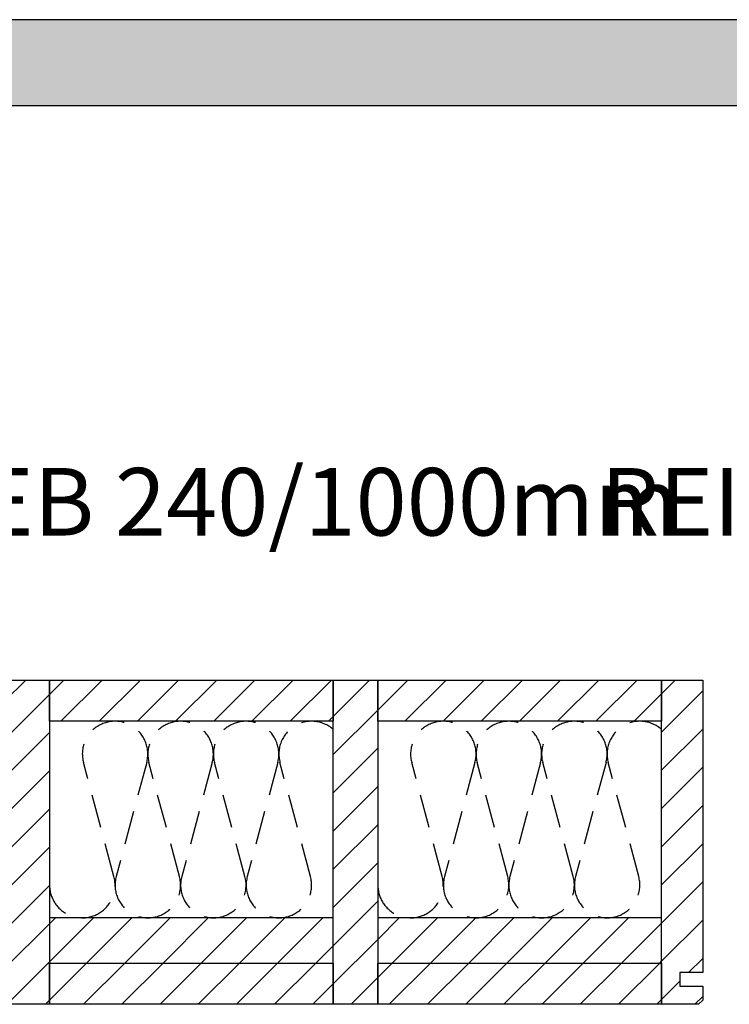
# Model space of a CAD drawing. Extents: x -342 to 1628, y -32040 to 729.
# Drawn here: x 221 to 746, y -18060 to -17331 of the extents above; entities that cross this region are included whole.
import ezdxf

# ---------------------------------------------------------------- set-up
doc = ezdxf.new("R2010")
doc.units = 0
doc.header["$LTSCALE"] = 10
doc.linetypes.add('DASHEDX2', pattern=[3.75, 2.5, -1.25])
doc.layers.add('DETAIL_1', color=7, linetype='CONTINUOUS')
doc.styles.add('WHITNEY_BOOK', font='txt')
pattern_1 = [(45, (0, 0), (14.142136, -14.142136), [])]

msp = doc.modelspace()

# ---------------------------------------------------------------- hatches: boundary and pattern name
at = {"layer": 'DETAIL_1', "linetype": 'CONTINUOUS'}
msp.add_hatch(color=28, dxfattribs=at).paths.add_polyline_path([(-342.24, -17394.64), (1627.76, -17394.64), (1627.76, -17331.2), (-342.24, -17331.2)])
h = msp.add_hatch(dxfattribs=at)
h.set_pattern_fill('ANSI31', color=9, scale=6.299252, style=0, pattern_type=2)
h.set_pattern_definition(pattern_1)
h.paths.add_polyline_path([(210, -18060), (210, -17820), (243, -17820), (243, -18060)])
h = msp.add_hatch(dxfattribs=at)
h.set_pattern_fill('ANSI31', color=9, scale=6.299252, style=0, pattern_type=2)
h.set_pattern_definition(pattern_1)
h.paths.add_polyline_path([(243, -17850.5), (243, -17820), (453, -17820), (453, -17850.5)])
h = msp.add_hatch(dxfattribs=at)
h.set_pattern_fill('ANSI31', color=9, scale=6.299252, style=0, pattern_type=2)
h.set_pattern_definition(pattern_1)
h.paths.add_polyline_path([(453, -18060), (453, -17820), (486, -17820), (486, -18060)])
h = msp.add_hatch(dxfattribs=at)
h.set_pattern_fill('ANSI31', color=9, scale=6.299252, style=0, pattern_type=2)
h.set_pattern_definition(pattern_1)
h.paths.add_polyline_path([(486, -17850.5), (486, -17820), (696, -17820), (696, -17850.5)])
h = msp.add_hatch(dxfattribs=at)
h.set_pattern_fill('ANSI31', color=9, scale=6.299252, style=0, pattern_type=2)
h.set_pattern_definition(pattern_1)
h.paths.add_polyline_path([(726.5, -18036.5), (709.5, -18036.5), (709.5, -18046.5), (726.5, -18046.5), (726.5, -18057), (723.5, -18060), (696, -18060), (696, -17820), (726.5, -17820)])
h = msp.add_hatch(dxfattribs=at)
h.set_pattern_fill('ANSI31', color=9, scale=6.299252, style=0, pattern_type=2)
h.set_pattern_definition(pattern_1)
h.paths.add_polyline_path([(243, -17996), (243, -18029.5), (453, -18029.5), (453, -17996)])
h = msp.add_hatch(dxfattribs=at)
h.set_pattern_fill('ANSI31', color=9, scale=6.299252, style=0, pattern_type=2)
h.set_pattern_definition(pattern_1)
h.paths.add_polyline_path([(486, -17996), (486, -18029.5), (696, -18029.5), (696, -17996)])
h = msp.add_hatch(dxfattribs=at)
h.set_pattern_fill('ANSI31', color=9, scale=6.299252, style=0, pattern_type=2)
h.set_pattern_definition(pattern_1)
h.paths.add_polyline_path([(243, -18060), (243, -18029.5), (453, -18029.5), (453, -18060)])
h = msp.add_hatch(dxfattribs=at)
h.set_pattern_fill('ANSI31', color=9, scale=6.299252, style=0, pattern_type=2)
h.set_pattern_definition(pattern_1)
h.paths.add_polyline_path([(486, -18060), (486, -18029.5), (696, -18029.5), (696, -18060)])

# ---------------------------------------------------------------- linework, layer by layer
at = {"layer": 'DETAIL_1', "color": 28, "linetype": 'CONTINUOUS'}
msp.add_lwpolyline([(-342.24, -17394.64), (1627.76, -17394.64), (1627.76, -17331.2), (-342.24, -17331.2)], close=True, dxfattribs=at)
at = {"layer": 'DETAIL_1', "color": 36, "linetype": 'CONTINUOUS'}
for points in [[(210, -18060), (210, -17820), (243, -17820), (243, -18060)], [(243, -17850.5), (243, -17820), (453, -17820), (453, -17850.5)], [(453, -18060), (453, -17820), (486, -17820), (486, -18060)], [(486, -17850.5), (486, -17820), (696, -17820), (696, -17850.5)], [(243, -17996), (243, -18029.5), (453, -18029.5), (453, -17996)], [(486, -17996), (486, -18029.5), (696, -18029.5), (696, -17996)], [(243, -18060), (243, -18029.5), (453, -18029.5), (453, -18060)], [(486, -18060), (486, -18029.5), (696, -18029.5), (696, -18060)]]:
    msp.add_lwpolyline(points, close=True, dxfattribs=at)
at = {"layer": 'DETAIL_1', "color": 36, "linetype": 'CONTINUOUS', "elevation": 2300}
msp.add_lwpolyline([(726.5, -18036.5), (709.5, -18036.5), (709.5, -18046.5), (726.5, -18046.5), (726.5, -18057), (723.5, -18060), (696, -18060), (696, -17820), (726.5, -17820)], close=True, dxfattribs=at)
at = {"layer": 'DETAIL_1', "color": 9, "linetype": 'DASHEDX2'}
for points in [[(243, -17971.75, 1.140282), (290.67, -17965.47), (268.08, -17881.03, -1.303226), (314.92, -17881.03), (292.33, -17965.47, 1.303226), (339.17, -17965.47), (316.58, -17881.03, -1.303226), (363.42, -17881.03), (340.83, -17965.47, 1.303226), (387.67, -17965.47), (365.08, -17881.03, -1.303226), (411.92, -17881.03), (389.33, -17965.47, 1.303226), (436.17, -17965.47), (413.58, -17881.03, -0.741882), (453, -17856.53)], [(486, -17971.75, 1.140282), (533.67, -17965.47), (511.08, -17881.03, -1.303226), (557.92, -17881.03), (535.33, -17965.47, 1.303226), (582.17, -17965.47), (559.58, -17881.03, -1.303226), (606.42, -17881.03), (583.83, -17965.47, 1.303226), (630.67, -17965.47), (608.08, -17881.03, -1.303226), (654.92, -17881.03), (632.33, -17965.47, 1.303226), (679.17, -17965.47), (656.58, -17881.03, -0.741882), (696, -17856.53)]]:
    msp.add_lwpolyline(points, format="xyb", dxfattribs=at)

# ---------------------------------------------------------------- texts
at = {"layer": 'DETAIL_1', "color": 5, "style": 'WHITNEY_BOOK'}
msp.add_text('Bodenelement EB 240/1000mm', height=50, dxfattribs=at).set_placement((-295.27, -17713.04))
at = {"layer": 'DETAIL_1', "color": 1, "style": 'WHITNEY_BOOK'}
msp.add_text('REI60', height=50, dxfattribs=at).set_placement((650.96, -17713.04))

doc.saveas('drawing.dxf')
